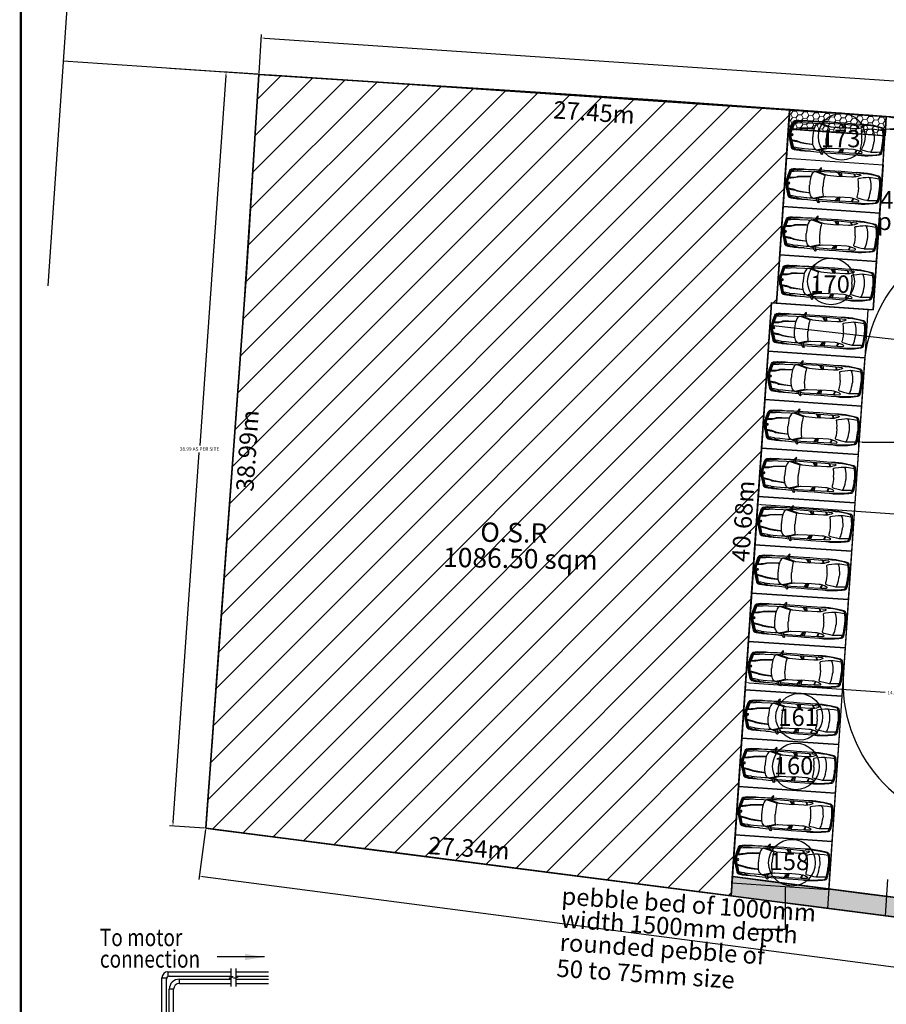
# Model space of a CAD drawing. Units: metres. Extents: x 21 to 365, y 17 to 509.
# Drawn here: x 21 to 66, y 417 to 468 of the extents above; entities that cross this region are included whole.
import ezdxf
from ezdxf.enums import TextEntityAlignment as Align

# ---------------------------------------------------------------- set-up
doc = ezdxf.new("R2010")
doc.units = ezdxf.units.M
doc.header["$LTSCALE"] = 400
doc.header["$MEASUREMENT"] = 0
doc.header["$PDMODE"] = 1
doc.header["$PDSIZE"] = -5
doc.linetypes.add('HIDDEN', pattern=[0.375, 0.25, -0.125])
for name, color, linetype in [('bo', 6, 'Continuous'), ('Car', 1, 'Continuous'), ('FLOOR-STILT', 7, 'Continuous'), ('re', 8, 'Continuous'), ('Road', 5, 'Continuous'), ('TEXT', 7, 'Continuous'), ('WALL', 7, 'Continuous')]:
    doc.layers.add(name, color=color, linetype=linetype)
for name, color, linetype, lineweight in [('dim', 1, 'Continuous', 15), ('DIMENSION', 3, 'Continuous', 20), ('DRIVEWAY', 70, 'Continuous', 25), ('HAT', 9, 'Continuous', 15), ('hatch', 9, 'Continuous', 5), ('PERCULATION', 57, 'Continuous', 15), ('TXT', 6, 'Continuous', 25)]:
    doc.layers.add(name, color=color, linetype=linetype, lineweight=lineweight)
doc.styles.add('ARIAL', font='ARIALN.TTF')
doc.styles.add('romans', font='romans.shx', dxfattribs={"width": 0.85})
doc.styles.add('style1', font='txt')
doc.dimstyles.new('ARROW', dxfattribs={"dimscale": 0, "dimtxt": 200, "dimasz": 200, "dimexe": 25, "dimexo": 250, "dimgap": 100, "dimtad": 1, "dimdec": 0, "dimzin": 3, "dimdsep": 46, "dimtxsty": 'romans', "dimblk": 'OBLIQUE', "dimcen": 0, "dimclrd": 1, "dimclre": 1, "dimclrt": 4, "dimadec": 0, "dimazin": 0, "dimtfac": 1, "dimtdec": 0, "dimtix": 1, "dimtmove": 2, "dimatfit": 3, "dimfxl": 0, "dimtolj": 1, "dimtzin": 3, "dimarcsym": 0})
doc.dimstyles.get("Standard").update_dxf_attribs({"dimtxt": 0.18, "dimasz": 0.18, "dimexe": 0.18, "dimexo": 0.0625, "dimgap": 0.09, "dimtad": 0, "dimtih": 1, "dimtoh": 1, "dimzin": 0, "dimdsep": 46, "dimtxsty": 'Standard', "dimcen": 0.09, "dimadec": 0, "dimazin": 0, "dimtfac": 1, "dimtofl": 0, "dimtmove": 0, "dimatfit": 3, "dimfxl": 0, "dimtolj": 1, "dimtzin": 0, "dimarcsym": 0})

# ---------------------------------------------------------------- blocks, each defined once
blk = doc.blocks.new('_Oblique')
at = {"layer": 'HAT', "color": 0, "linetype": 'Continuous', "lineweight": -2}
blk.add_line((-0.5, -0.5), (0.5, 0.5), dxfattribs=at)
blk = doc.blocks.new('02PCAR20')
at = {"layer": 'Car', "linetype": 'ByBlock'}
for p, q in [((-182.3, 20.5), (-182.8, 15.9)), ((-181.5, 23.8), (-182.3, 20.5)), ((-180.4, 25.8), (-181.5, 23.8)), ((-179.4, 26.9), (-180.4, 25.8)), ((-178.8, 23.4), (-179.8, 19.7)), ((-177.6, 27.7), (-179.4, 26.9)), ((-172, 22.5), (-179.1, 21.8)), ((-177.8, 25.6), (-178.8, 23.4)), ((-176.8, 26.6), (-177.8, 25.6)), ((-172.3, 28.8), (-177.6, 27.7)), ((-175.7, 27), (-176.8, 26.6)), ((-170, 28.2), (-175.7, 27)), ((-163.1, 30.2), (-172.3, 28.8)), ((-163.5, 23.1), (-172, 22.5)), ((-163, 29.2), (-170, 28.2)), ((-159.6, 23.2), (-163.5, 23.1)), ((-154.7, 31.1), (-163.1, 30.2)), ((-155.6, 29.9), (-163, 29.2)), ((-161, 20.5), (-161.8, 18.5)), ((-160, 22.1), (-161, 20.5)), ((-159.1, 23.1), (-160, 22.1)), ((-158.1, 23.2), (-159.6, 23.2)), ((-153.4, 22.6), (-158.1, 23.2)), ((-154.7, 31), (-156, 30)), ((-147, 30.1), (-155.6, 29.9)), ((-147.9, 31.5), (-154.7, 31.1)), ((-147.7, 21.7), (-153.4, 22.6)), ((-141.2, 31.8), (-147.9, 31.5)), ((-141.5, 20.3), (-147.7, 21.7)), ((-139.4, 30.7), (-147, 30.1)), ((-142.1, 26.3), (-142.2, 25.7)), ((-142.2, 25.7), (-139.9, 24.5)), ((-141.4, 27), (-142.1, 26.3)), ((-138.9, 19.7), (-141.5, 20.3)), ((-140.4, 27.5), (-141.4, 27)), ((-134.6, 31.5), (-141.2, 31.8)), ((-128.9, 28), (-140.4, 27.5)), ((-139.9, 24.5), (-136.4, 23.1)), ((-133.5, 30.9), (-139.4, 30.7)), ((-136.4, 23.1), (-132.4, 21.9)), ((-132.8, 31.1), (-134.6, 31.5)), ((-123.6, 31.2), (-132.8, 31.1)), ((-132.4, 21.9), (-128.1, 21.2)), ((-129.1, 28), (-131.9, 21.8)), ((-127.9, 28), (-130.8, 21.8)), ((-102.7, 28.5), (-128.9, 28)), ((-128.1, 21.2), (-124.5, 21)), ((-124.5, 21), (-102.3, 21)), ((-102.7, 31.3), (-123.6, 31.2)), ((-102.6, 28.4), (-104.2, 21)), ((-89.5, 31.3), (-102.7, 31.3)), ((-93.1, 28.5), (-102.7, 28.5)), ((-94.4, 21), (-102.3, 21)), ((-98.8, 28.6), (-102.2, 21)), ((-95.5, 28.6), (-100.3, 21.1)), ((-75.4, 21.4), (-94.4, 21)), ((-68.9, 28.5), (-93.1, 28.5)), ((-69, 31.3), (-89.5, 31.3)), ((-73.6, 21.7), (-75.4, 21.4)), ((-71.1, 22.4), (-73.6, 21.7)), ((-67.2, 23.5), (-71.1, 22.4)), ((-70.1, 20.4), (-70.2, 19.5)), ((-69.3, 21.2), (-70.1, 20.4)), ((-66.7, 22.1), (-69.3, 21.2)), ((-61.8, 31.1), (-69, 31.3)), ((-60.5, 28.3), (-68.9, 28.5)), ((-61.7, 25.3), (-67.2, 23.5)), ((-62, 23.5), (-66.7, 22.1)), ((-62.7, 34.7), (-62.1, 35.2)), ((-62.4, 33.1), (-62.7, 34.7)), ((-60.8, 29.4), (-62.4, 33.1)), ((-62.1, 35.2), (-60.6, 34.6)), ((-50.1, 26.7), (-62, 23.5)), ((-61.7, 25.3), (-60.2, 28.2)), ((-57.7, 26.5), (-61.7, 25.3)), ((-60.3, 28.8), (-60.8, 29.4)), ((-60.6, 34.6), (-59, 32.4)), ((-60.2, 28.2), (-60.3, 28.8)), ((-59, 32.4), (-58.1, 30.5)), ((-50.6, 30.9), (-58.3, 31.1)), ((-58.1, 30.5), (-57.6, 28.4)), ((-53.3, 27.6), (-57.7, 26.5)), ((-55.4, 27.9), (-57.6, 28.3)), ((-52.9, 27.6), (-55.4, 27.9)), ((-51.5, 27.3), (-52.9, 27.6)), ((-50.2, 26.9), (-51.5, 27.3)), ((-45.3, 30.7), (-50.6, 30.9)), ((-49.8, 26.7), (-50.2, 26.9)), ((-49.8, 26.7), (-48.8, 26.5)), ((-48.8, 26.5), (-47.9, 26)), ((-42.5, 26.5), (-48.2, 26.4)), ((-47.9, 26), (-46.7, 24.9)), ((-46.7, 24.9), (-45.4, 23.3)), ((-45.4, 23.3), (-44.3, 21.4)), ((-39.1, 30.4), (-45.3, 30.7)), ((-44.3, 21.4), (-43.3, 18.8)), ((-26.2, 26.1), (-42.5, 26.5)), ((-37.4, 30.2), (-39.1, 30.4)), ((-26.9, 30.6), (-37.4, 30.2)), ((-27.7, 30), (-35.8, 30.2)), ((-22.4, 29.2), (-27.7, 30)), ((-18.5, 30.4), (-26.9, 30.6)), ((-15.6, 25.7), (-26.2, 26.1)), ((-18.8, 28.7), (-22.4, 29.2)), ((-17.8, 28.6), (-18.8, 28.7)), ((-15.6, 30), (-18.5, 30.4)), ((-13.4, 28.5), (-17.8, 28.6)), ((-10.2, 29.9), (-15.6, 30)), ((-14.1, 25.3), (-15.6, 25.7)), ((-8.2, 24.7), (-14.1, 25.3)), ((-11.1, 28.1), (-13.4, 28.5)), ((-12.1, 28.7), (-13.2, 28.5)), ((-10.9, 29), (-12.1, 28.7)), ((-7.5, 27.4), (-11.1, 28.1)), ((-11, 29.9), (-10.8, 29.3)), ((-10.8, 29.3), (-10.9, 29)), ((-10.8, 29.5), (-7.1, 28.6)), ((-10.8, 29.1), (-8.6, 28.5)), ((-5.7, 29.4), (-10.2, 29.9)), ((-9.8, 28.8), (-9.7, 29.2)), ((-4.4, 27.2), (-8.6, 28.5)), ((-8.5, 28.6), (-8.4, 28.9)), ((-3.2, 24), (-8.2, 24.7)), ((-7.5, 28.2), (-7.4, 28.6)), ((-5.7, 26.5), (-7.5, 27.4)), ((-4.8, 28.1), (-7.1, 28.6)), ((-6.9, 27.1), (-6.8, 27.9)), ((-2.8, 28.6), (-5.7, 29.4)), ((-4.1, 25.6), (-5.7, 26.5)), ((-2.8, 27.4), (-4.8, 28.1)), ((-2.9, 26.4), (-4.4, 27.2)), ((-3.2, 24.7), (-4.1, 25.6)), ((-2.8, 23.9), (-3.2, 24.7)), ((-1.6, 23.9), (-3.2, 24)), ((-2.1, 25.2), (-2.9, 26.4)), ((-1.6, 28.1), (-2.8, 28.6)), ((-1.8, 26.7), (-2.8, 27.4)), ((0.4, 12.2), (-2.8, 23.9)), ((-1.6, 23.9), (-2.1, 25.2)), ((-1, 25.8), (-1.8, 26.7)), ((-0.2, 27), (-1.6, 28.1)), ((0.5, 16.8), (-1.6, 23.9)), ((-0.5, 24.7), (-1, 25.8)), ((2.9, 14.2), (-0.5, 24.7)), ((0.8, 25.1), (-0.2, 27)), ((4.3, 13), (0.8, 25.1)), ((-182.8, 15.9), (-183.6, 5.8)), ((-183.6, 5.8), (-183.6, 1.5)), ((-183.6, 1.5), (-183.6, -1.5)), ((-181.3, 7.9), (-181.4, 2.4)), ((-181.4, 2.4), (-181.4, 1.5)), ((-181.4, 1.5), (-181.4, -1.5)), ((-180.8, 14), (-181.3, 7.9)), ((-179.8, 19.7), (-180.8, 14)), ((-164.3, 2.2), (-164.4, 1.5)), ((-164.4, 1.5), (-164.4, -1.5)), ((-164, 5.8), (-164.3, 2.2)), ((-163.5, 10.7), (-164, 5.8)), ((-162.7, 15.3), (-163.5, 10.7)), ((-161.8, 18.5), (-162.7, 15.3)), ((-139.4, 2.7), (-139.3, 7.1)), ((-139.4, 1.5), (-139.4, 2.7)), ((-139.4, 1.5), (-139.4, -1.5)), ((-139.3, 7.1), (-138.8, 12.4)), ((-138.1, 19.2), (-138.9, 19.7)), ((-138.8, 12.4), (-138, 16.5)), ((-137.7, 18.4), (-138.1, 19.2)), ((-138, 16.5), (-137.7, 17.5)), ((-137.7, 17.5), (-137.7, 18.4)), ((-70.2, 19.5), (-69.6, 17)), ((-69.6, 17), (-69, 12.8)), ((-69, 12.8), (-68.6, 8.1)), ((-68.6, 8.1), (-68.3, 3.3)), ((-68.3, 3.3), (-68.3, 1.5)), ((-68.3, 1.5), (-68.3, -1.5)), ((-43.3, 18.8), (-42.4, 15.8)), ((-39.4, 16.4), (-42.4, 16.6)), ((-39.8, 15.9), (-42.4, 16)), ((-42.4, 15.8), (-41.7, 11.5)), ((-41.7, 11.5), (-41.3, 6.1)), ((-41.3, 6.1), (-41.1, 1.5)), ((-41.1, 1.5), (-41.1, -1.5)), ((-27.3, 15), (-39.8, 15.9)), ((-27.7, 16), (-39.4, 16.4)), ((-16.6, 14.8), (-27.7, 16)), ((-16.9, 13.6), (-27.3, 15)), ((-8.4, 11.4), (-16.9, 13.6)), ((-13.4, 13.6), (-16.6, 14.8)), ((-5.7, 12.5), (-13.4, 13.6)), ((1.7, 9.6), (-8.4, 11.4)), ((0.3, 11.6), (-5.7, 12.5)), ((0.8, 11.4), (0.4, 12.2)), ((1.7, 12.5), (0.5, 16.8)), ((1.7, 10), (0.8, 11.4)), ((0.9, 11.3), (1.8, 11.4)), ((1.8, 11.4), (1.7, 12.5)), ((2.1, 9.6), (1.7, 10)), ((2.3, 8.2), (2.1, 9.6)), ((2.2, 9.4), (3.7, 9.4)), ((2.8, 4.3), (2.3, 8.2)), ((3.1, 1.5), (2.8, 4.3)), ((3.7, 10.6), (2.9, 14.2)), ((3, 7.7), (3.1, 8.5)), ((3.4, 4), (3, 7.7)), ((3.1, 8.5), (3.4, 8.9)), ((3.1, 1.5), (3.1, -1.5)), ((3.4, 8.9), (3.9, 8.8)), ((3.7, 1.7), (3.4, 4)), ((3.8, 8.9), (3.7, 10.6)), ((3.9, 1.2), (3.7, 1.7)), ((3.9, 8.8), (4.1, 8.6)), ((4.1, 0.9), (3.9, 1.2)), ((4.1, 8.6), (4.3, 7.1)), ((4.7, 0.9), (4.1, 0.9)), ((4.5, 11.5), (4.3, 13)), ((4.3, 7.1), (4.7, 4.4)), ((4.9, 10.3), (4.5, 11.5)), ((4.7, 4.4), (4.8, 2.7)), ((4.8, 1.2), (4.7, 0.9)), ((4.8, 2.7), (4.8, 1.2)), ((5.4, 9.4), (4.9, 10.3)), ((5.8, 7.7), (5.4, 9.4)), ((6.3, 3.3), (5.8, 7.7)), ((6.5, 1.5), (6.3, 3.3)), ((6.5, 1.5), (6.5, -1.5)), ((-183.6, -5.5), (-183.6, -1.5)), ((-182.8, -15.8), (-183.6, -5.5)), ((-182.3, -20.4), (-182.8, -15.8)), ((-181.4, -3.9), (-181.4, -1.5)), ((-181.3, -7.6), (-181.4, -3.9)), ((-180.8, -13.9), (-181.3, -7.6)), ((-179.8, -19.7), (-180.8, -13.9)), ((-178.8, -23.3), (-179.8, -19.7)), ((-164.3, -3.6), (-164.4, -1.5)), ((-164, -5.5), (-164.3, -3.6)), ((-163.5, -10.6), (-164, -5.5)), ((-162.7, -15.3), (-163.5, -10.6)), ((-161.8, -18.4), (-162.7, -15.3)), ((-161, -20.5), (-161.8, -18.4)), ((-138.9, -19.7), (-141.5, -20.3)), ((-139.4, -1.5), (-139.4, -4.2)), ((-139.4, -4.2), (-139.3, -6.8)), ((-139.3, -6.8), (-138.8, -12.4)), ((-138.1, -19.2), (-138.9, -19.7)), ((-138.8, -12.4), (-138, -16.5)), ((-137.7, -18.4), (-138.1, -19.2)), ((-138, -16.5), (-137.7, -17.5)), ((-137.7, -17.5), (-137.7, -18.4)), ((-70.2, -19.4), (-69.6, -17)), ((-70.1, -20.4), (-70.2, -19.4)), ((-69.6, -17), (-69, -12.7)), ((-69, -12.7), (-68.6, -8)), ((-68.6, -8), (-68.3, -3.3)), ((-68.3, -3.3), (-68.3, -1.5)), ((-44.3, -21.3), (-43.3, -18.8)), ((-43.3, -18.8), (-42.4, -15.8)), ((-42.4, -15.8), (-41.7, -11.4)), ((-39.8, -15.9), (-42.4, -15.9)), ((-39.4, -16.4), (-42.4, -16.5)), ((-41.7, -11.4), (-41.3, -5.8)), ((-41.3, -5.8), (-41.1, -1.5)), ((-27.3, -14.9), (-39.8, -15.9)), ((-27.7, -15.9), (-39.4, -16.4)), ((-16.6, -14.8), (-27.7, -15.9)), ((-16.9, -13.6), (-27.3, -14.9)), ((-8.4, -11.3), (-16.9, -13.6)), ((-13.4, -13.6), (-16.6, -14.8)), ((-5.7, -12.5), (-13.4, -13.6)), ((1.7, -9.6), (-8.4, -11.3)), ((0.3, -11.6), (-5.7, -12.5)), ((0.4, -12.2), (-2.8, -23.9)), ((0.5, -16.8), (-1.6, -23.8)), ((2.9, -14.2), (-0.5, -24.7)), ((0.8, -11.3), (0.4, -12.2)), ((1.7, -12.4), (0.5, -16.8)), ((1.7, -9.9), (0.8, -11.3)), ((4.3, -12.9), (0.8, -25.1)), ((0.9, -11.3), (1.8, -11.3)), ((2.1, -9.5), (1.7, -9.9)), ((1.8, -11.3), (1.7, -12.4)), ((2.3, -7.9), (2.1, -9.5)), ((2.2, -9.4), (3.7, -9.4)), ((2.8, -4.3), (2.3, -7.9)), ((3.1, -1.5), (2.8, -4.3)), ((3.7, -10.5), (2.9, -14.2)), ((3.4, -4), (3, -7.4)), ((3, -7.4), (3.1, -8.5)), ((3.1, -8.5), (3.4, -8.8)), ((3.7, -1.7), (3.4, -4)), ((3.4, -8.8), (3.9, -8.8)), ((3.9, -1.1), (3.7, -1.7)), ((3.8, -8.9), (3.7, -10.5)), ((4.1, -0.9), (3.9, -1.1)), ((3.9, -8.8), (4.1, -8.5)), ((4.7, -0.9), (4.1, -0.9)), ((4.1, -8.5), (4.3, -6.8)), ((4.3, -6.8), (4.7, -4.4)), ((4.5, -11.4), (4.3, -12.9)), ((4.9, -10.3), (4.5, -11.4)), ((4.8, -1.1), (4.7, -0.9)), ((4.7, -4.4), (4.8, -2.7)), ((4.8, -2.7), (4.8, -1.1)), ((5.4, -9.4), (4.9, -10.3)), ((5.8, -7.4), (5.4, -9.4)), ((6.3, -4.8), (5.8, -7.4)), ((6.5, -1.5), (6.3, -4.8)), ((-181.5, -23.8), (-182.3, -20.4)), ((-180.4, -25.8), (-181.5, -23.8)), ((-179.4, -26.9), (-180.4, -25.8)), ((-177.6, -27.7), (-179.4, -26.9)), ((-172, -22.4), (-179.1, -21.7)), ((-177.8, -25.5), (-178.8, -23.3)), ((-176.8, -26.5), (-177.8, -25.5)), ((-172.3, -28.8), (-177.6, -27.7)), ((-175.7, -27), (-176.8, -26.5)), ((-170, -28.2), (-175.7, -27)), ((-163.1, -30.2), (-172.3, -28.8)), ((-163.5, -23), (-172, -22.4)), ((-163, -29.2), (-170, -28.2)), ((-159.6, -23.2), (-163.5, -23)), ((-154.7, -31), (-163.1, -30.2)), ((-155.6, -29.9), (-163, -29.2)), ((-160, -22.1), (-161, -20.5)), ((-159.1, -23), (-160, -22.1)), ((-158.1, -23.2), (-159.6, -23.2)), ((-153.4, -22.6), (-158.1, -23.2)), ((-154.7, -31), (-156, -30)), ((-147, -30.1), (-155.6, -29.9)), ((-147.9, -31.5), (-154.7, -31)), ((-147.7, -21.6), (-153.4, -22.6)), ((-141.2, -31.8), (-147.9, -31.5)), ((-141.5, -20.3), (-147.7, -21.6)), ((-139.4, -30.6), (-147, -30.1)), ((-142.2, -25.7), (-139.9, -24.4)), ((-142.1, -26.2), (-142.2, -25.7)), ((-141.4, -26.9), (-142.1, -26.2)), ((-140.4, -27.4), (-141.4, -26.9)), ((-134.6, -31.4), (-141.2, -31.8)), ((-128.9, -27.9), (-140.4, -27.4)), ((-139.9, -24.4), (-136.4, -23.1)), ((-133.5, -30.9), (-139.4, -30.6)), ((-136.4, -23.1), (-132.4, -21.9)), ((-132.8, -31), (-134.6, -31.4)), ((-123.6, -31.2), (-132.8, -31)), ((-132.4, -21.9), (-128.1, -21.1)), ((-129.1, -28), (-131.9, -21.8)), ((-127.9, -28), (-130.8, -21.8)), ((-102.7, -28.5), (-128.9, -27.9)), ((-128.1, -21.1), (-124.5, -20.9)), ((-124.5, -20.9), (-102.3, -20.9)), ((-102.7, -31.2), (-123.6, -31.2)), ((-102.6, -28.4), (-104.2, -21)), ((-93.1, -28.5), (-102.7, -28.5)), ((-89.5, -31.2), (-102.7, -31.2)), ((-94.4, -21), (-102.3, -20.9)), ((-98.8, -28.5), (-102.2, -21)), ((-95.5, -28.5), (-100.3, -21.1)), ((-75.4, -21.4), (-94.4, -21)), ((-68.9, -28.4), (-93.1, -28.5)), ((-69, -31.2), (-89.5, -31.2)), ((-73.6, -21.6), (-75.4, -21.4)), ((-71.1, -22.3), (-73.6, -21.6)), ((-67.2, -23.5), (-71.1, -22.3)), ((-69.3, -21.1), (-70.1, -20.4)), ((-66.7, -22.1), (-69.3, -21.1)), ((-61.8, -31.1), (-69, -31.2)), ((-60.5, -28.3), (-68.9, -28.4)), ((-61.7, -25.3), (-67.2, -23.5)), ((-62, -23.5), (-66.7, -22.1)), ((-62.4, -33.1), (-62.7, -34.6)), ((-62.7, -34.6), (-62.1, -35.1)), ((-60.8, -29.3), (-62.4, -33.1)), ((-62.1, -35.1), (-60.6, -34.5)), ((-50.1, -26.7), (-62, -23.5)), ((-57.7, -26.4), (-61.7, -25.3)), ((-61.7, -25.3), (-60.2, -28.2)), ((-60.3, -28.7), (-60.8, -29.3)), ((-60.6, -34.5), (-59, -32.3)), ((-60.2, -28.2), (-60.3, -28.7)), ((-59, -32.3), (-58.1, -30.5)), ((-50.6, -30.9), (-58.3, -31.1)), ((-58.1, -30.5), (-57.6, -28.4)), ((-53.3, -27.6), (-57.7, -26.4)), ((-55.4, -27.9), (-57.6, -28.2)), ((-52.9, -27.6), (-55.4, -27.9)), ((-51.5, -27.3), (-52.9, -27.6)), ((-50.2, -26.8), (-51.5, -27.3)), ((-45.3, -30.6), (-50.6, -30.9)), ((-49.8, -26.7), (-50.2, -26.8)), ((-49.8, -26.7), (-48.8, -26.4)), ((-48.8, -26.4), (-47.9, -25.9)), ((-42.5, -26.4), (-48.2, -26.3)), ((-47.9, -25.9), (-46.7, -24.8)), ((-46.7, -24.8), (-45.4, -23.2)), ((-45.4, -23.2), (-44.3, -21.3)), ((-39.1, -30.4), (-45.3, -30.6)), ((-26.2, -26.1), (-42.5, -26.4)), ((-37.4, -30.1), (-39.1, -30.4)), ((-26.9, -30.5), (-37.4, -30.1)), ((-27.7, -29.9), (-35.8, -30.2)), ((-22.4, -29.1), (-27.7, -29.9)), ((-18.5, -30.4), (-26.9, -30.5)), ((-15.6, -25.7), (-26.2, -26.1)), ((-18.8, -28.6), (-22.4, -29.1)), ((-17.8, -28.5), (-18.8, -28.6)), ((-15.6, -30), (-18.5, -30.4)), ((-13.4, -28.5), (-17.8, -28.5)), ((-14.1, -25.3), (-15.6, -25.7)), ((-10.2, -29.9), (-15.6, -30)), ((-8.2, -24.6), (-14.1, -25.3)), ((-11.1, -28.1), (-13.4, -28.5)), ((-12.1, -28.7), (-13.2, -28.5)), ((-10.9, -29), (-12.1, -28.7)), ((-7.5, -27.3), (-11.1, -28.1)), ((-11, -29.9), (-10.8, -29.3)), ((-10.8, -29.3), (-10.9, -29)), ((-10.8, -29), (-8.6, -28.5)), ((-10.8, -29.4), (-7.1, -28.6)), ((-5.7, -29.3), (-10.2, -29.9)), ((-9.8, -28.8), (-9.7, -29.1)), ((-4.4, -27.2), (-8.6, -28.5)), ((-8.5, -28.5), (-8.4, -28.9)), ((-3.2, -24), (-8.2, -24.6)), ((-5.7, -26.5), (-7.5, -27.3)), ((-7.5, -28.2), (-7.4, -28.5)), ((-4.8, -28.1), (-7.1, -28.6)), ((-6.9, -27.1), (-6.8, -27.9)), ((-4.1, -25.6), (-5.7, -26.5)), ((-2.8, -28.6), (-5.7, -29.3)), ((-2.8, -27.4), (-4.8, -28.1)), ((-2.9, -26.3), (-4.4, -27.2)), ((-3.2, -24.6), (-4.1, -25.6)), ((-1.6, -23.8), (-3.2, -24)), ((-2.8, -23.9), (-3.2, -24.6)), ((-2.1, -25.2), (-2.9, -26.3)), ((-1.8, -26.7), (-2.8, -27.4)), ((-1.6, -28.1), (-2.8, -28.6)), ((-1.6, -23.9), (-2.1, -25.2)), ((-1, -25.7), (-1.8, -26.7)), ((-0.2, -26.9), (-1.6, -28.1)), ((-0.5, -24.7), (-1, -25.7)), ((0.8, -25.1), (-0.2, -26.9))]:
    blk.add_line(p, q, dxfattribs=at)
blk.add_circle((0.3, 0), 1.48, dxfattribs=at)
blk = doc.blocks.new('A$C37C71FBD')
at = {"layer": 'hatch', "linetype": 'HIDDEN'}
for p, q in [((0, 5), (0, 0)), ((0, 5), (2.5, 5)), ((2.5, 5), (2.5, 0)), ((0, 0), (2.5, 0))]:
    blk.add_line(p, q, dxfattribs=at)
at = {"layer": 'Car', "ltscale": 24, "xscale": -0.02567563839339136, "yscale": 0.02567563846241683, "zscale": 0.02567563845901827, "rotation": 89.6644425921883}
blk.add_blockref('02PCAR20', (1.263, 0.234), dxfattribs=at)
blk = doc.blocks.new('*D136')
at = {"layer": 'DEFPOINTS', "color": 0, "lineweight": 30, "transparency": 16777216}
for p in [(33.392, 465.26), (28.95, 426.484), (30.645, 426.364)]:
    blk.add_point(p, dxfattribs=at)
at = {"layer": 'DIMENSION', "color": 0, "lineweight": -2, "transparency": 16777216}
for p, q in [((33.33, 465.264), (31.519, 465.392)), ((31.685, 465.2), (30.337, 446.112)), ((28.963, 426.663), (30.311, 445.752)), ((30.582, 426.369), (28.771, 426.497))]:
    blk.add_line(p, q, dxfattribs=at)
at = {"layer": 'DIMENSION', "color": 0, "lineweight": 30, "transparency": 16777216}
for points in [[(31.655, 465.202), (31.715, 465.198), (31.698, 465.379)], [(28.933, 426.666), (28.993, 426.661), (28.95, 426.484)]]:
    blk.add_solid(points, dxfattribs=at)
at = {"layer": 'DIMENSION', "color": 0, "transparency": 16777216, "insert": (30.324, 445.932), "char_height": 0.18, "attachment_point": 5}
blk.add_mtext('\\A1;38.99 AS PER SITE', dxfattribs=at)
blk = doc.blocks.new('*D137')
at = {"layer": 'DEFPOINTS', "color": 0, "lineweight": 30, "transparency": 16777216}
for p in [(30.645, 426.364), (253.077, 397.257), (252.754, 394.79)]:
    blk.add_point(p, dxfattribs=at)
at = {"layer": 'DIMENSION', "color": 0, "lineweight": -2, "transparency": 16777216}
for p, q in [((30.637, 426.302), (30.298, 423.719)), ((30.5, 423.874), (140.162, 409.524)), ((252.576, 394.814), (142.914, 409.164)), ((253.069, 397.195), (252.731, 394.612))]:
    blk.add_line(p, q, dxfattribs=at)
at = {"layer": 'DIMENSION', "color": 0, "lineweight": 30, "transparency": 16777216}
for points in [[(30.504, 423.904), (30.496, 423.844), (30.322, 423.897)], [(252.58, 394.843), (252.572, 394.784), (252.754, 394.79)]]:
    blk.add_solid(points, dxfattribs=at)
at = {"layer": 'DIMENSION', "color": 0, "transparency": 16777216, "insert": (141.538, 409.344), "char_height": 0.18, "attachment_point": 5}
blk.add_mtext('\\A1;224.33 AS PER SITE', dxfattribs=at)
blk = doc.blocks.new('*D139')
at = {"layer": 'DEFPOINTS', "color": 0, "lineweight": 30, "transparency": 16777216}
for p in [(33.392, 465.26), (268.033, 451.209), (267.906, 449.33)]:
    blk.add_point(p, dxfattribs=at)
at = {"layer": 'DIMENSION', "color": 0, "lineweight": -2, "transparency": 16777216}
for p, q in [((33.397, 465.322), (33.532, 467.318)), ((33.7, 467.126), (149.097, 459.288)), ((267.854, 451.221), (152.457, 459.06)), ((267.91, 449.393), (268.046, 451.389))]:
    blk.add_line(p, q, dxfattribs=at)
at = {"layer": 'DIMENSION', "color": 0, "lineweight": 30, "transparency": 16777216}
for points in [[(33.702, 467.156), (33.698, 467.096), (33.52, 467.138)], [(267.856, 451.251), (267.852, 451.191), (268.033, 451.209)]]:
    blk.add_solid(points, dxfattribs=at)
at = {"layer": 'DIMENSION', "color": 0, "transparency": 16777216, "insert": (150.777, 459.174), "char_height": 0.18, "attachment_point": 5}
blk.add_mtext('\\A1;236.56M AS PER SITE', dxfattribs=at)
blk = doc.blocks.new('*D143')
at = {"layer": 'DEFPOINTS', "color": 0, "lineweight": 30, "transparency": 16777216}
for p in [(64.347, 446.292), (64.347, 445.911), (70.347, 445.911)]:
    blk.add_point(p, dxfattribs=at)
at = {"layer": 'TEXT', "color": 0, "lineweight": -2, "transparency": 16777216}
for p, q in [((64.347, 445.973), (64.347, 446.472)), ((64.527, 446.292), (67.017, 446.292)), ((70.167, 446.292), (67.677, 446.292)), ((70.347, 445.973), (70.347, 446.472))]:
    blk.add_line(p, q, dxfattribs=at)
at = {"layer": 'TEXT', "color": 0, "lineweight": 30, "transparency": 16777216}
for points in [[(64.527, 446.322), (64.527, 446.262), (64.347, 446.292)], [(70.167, 446.322), (70.167, 446.262), (70.347, 446.292)]]:
    blk.add_solid(points, dxfattribs=at)
at = {"layer": 'TEXT', "color": 0, "lineweight": -2, "transparency": 16777216, "insert": (67.347, 446.292), "char_height": 0.18, "attachment_point": 5}
blk.add_mtext('\\A1;6.00', dxfattribs=at)
blk = doc.blocks.new('*D168')
at = {"layer": 'DEFPOINTS', "color": 0, "lineweight": 30, "transparency": 16777216}
for p in [(59.752, 452.323), (59.765, 452.432), (75.68, 450.636)]:
    blk.add_point(p, dxfattribs=at)
at = {"layer": 'TEXT', "color": 0, "lineweight": -2, "transparency": 16777216}
for p, q in [((59.758, 452.37), (59.732, 452.144)), ((59.931, 452.303), (67.305, 451.47)), ((75.488, 450.547), (68.115, 451.379)), ((75.673, 450.574), (75.647, 450.348))]:
    blk.add_line(p, q, dxfattribs=at)
at = {"layer": 'TEXT', "color": 0, "lineweight": 30, "transparency": 16777216}
for points in [[(59.935, 452.333), (59.928, 452.273), (59.752, 452.323)], [(75.492, 450.577), (75.485, 450.517), (75.667, 450.527)]]:
    blk.add_solid(points, dxfattribs=at)
at = {"layer": 'TEXT', "color": 0, "lineweight": -2, "transparency": 16777216, "insert": (67.71, 451.425), "char_height": 0.18, "attachment_point": 5}
blk.add_mtext('\\A1;16.02', dxfattribs=at)
blk = doc.blocks.new('*D169')
at = {"layer": 'DEFPOINTS', "color": 0, "lineweight": 30, "transparency": 16777216}
for p in [(58.506, 433.882), (58.462, 433.236), (72.678, 432.272)]:
    blk.add_point(p, dxfattribs=at)
at = {"layer": 'TEXT', "color": 0, "lineweight": -2, "transparency": 16777216}
for p, q in [((58.466, 433.299), (58.518, 434.062)), ((58.685, 433.87), (65.715, 433.393)), ((72.542, 432.93), (66.555, 433.336)), ((72.682, 432.334), (72.734, 433.097))]:
    blk.add_line(p, q, dxfattribs=at)
at = {"layer": 'TEXT', "color": 0, "lineweight": 30, "transparency": 16777216}
for points in [[(58.687, 433.9), (58.683, 433.84), (58.506, 433.882)], [(72.544, 432.96), (72.54, 432.9), (72.721, 432.917)]]:
    blk.add_solid(points, dxfattribs=at)
at = {"layer": 'TEXT', "color": 0, "lineweight": -2, "transparency": 16777216, "insert": (66.135, 433.364), "char_height": 0.18, "attachment_point": 5}
blk.add_mtext('\\A1;14.25', dxfattribs=at)
blk = doc.blocks.new('*D170')
at = {"layer": 'DEFPOINTS', "color": 0, "lineweight": 30, "transparency": 16777216}
for p in [(59.13, 443.079), (59.121, 442.95), (76.694, 441.741)]:
    blk.add_point(p, dxfattribs=at)
at = {"layer": 'TEXT', "color": 0, "lineweight": -2, "transparency": 16777216}
for p, q in [((59.125, 443.012), (59.142, 443.259)), ((59.31, 443.067), (67.527, 442.502)), ((76.524, 441.884), (68.307, 442.449)), ((76.699, 441.804), (76.716, 442.051))]:
    blk.add_line(p, q, dxfattribs=at)
at = {"layer": 'TEXT', "color": 0, "lineweight": 30, "transparency": 16777216}
for points in [[(59.312, 443.097), (59.308, 443.037), (59.13, 443.079)], [(76.526, 441.914), (76.522, 441.854), (76.703, 441.871)]]:
    blk.add_solid(points, dxfattribs=at)
at = {"layer": 'TEXT', "color": 0, "lineweight": -2, "transparency": 16777216, "insert": (67.917, 442.475), "char_height": 0.18, "attachment_point": 5}
blk.add_mtext('\\A1;17.61', dxfattribs=at)
blk = doc.blocks.new('A$C6F765D73')
for p, q in [((8289.1, 47787.6), (8289.1, 47371)), ((8543.5, 47787.6), (8543.5, 47371)), ((4735.9, 47320.3), (4981, 47320.3)), ((4735.9, 26466.7), (4735.9, 47320.3)), ((4960.9, 26466.7), (4960.9, 47245.3)), ((5035.9, 47620.3), (8289.1, 47620.3)), ((5035.9, 47620.3), (5035.9, 47375.2)), ((5110.9, 47395.3), (8289.1, 47395.3)), ((5635.9, 47245.3), (8289.1, 47245.3)), ((5635.9, 47020.3), (5635.9, 47245.3)), ((8196.6, 47291.5), (8417.1, 47371)), ((8289.1, 47291.5), (8196.6, 47291.5)), ((8417.1, 47371), (8289.1, 47371)), ((8289.1, 47291.5), (8289.1, 46871.7)), ((8451, 47291.5), (8671.5, 47371)), ((8543.5, 47291.5), (8451, 47291.5)), ((8543.5, 47620.3), (10235, 47620.3)), ((8543.5, 47395.3), (10235, 47395.3)), ((8671.5, 47371), (8543.5, 47371)), ((8543.5, 47291.5), (8543.5, 46871.7)), ((8543.5, 47245.3), (10235, 47245.3)), ((5635.9, 47020.3), (8289.1, 47020.3)), ((8543.5, 47020.3), (10235, 47020.3)), ((5335.9, 46720.3), (5110.9, 46720.3)), ((5110.9, 26466.7), (5110.9, 46720.3)), ((5335.9, 43133.2), (5335.9, 46720.3))]:
    blk.add_line(p, q)
for centre, radius in [((5035.9, 47320.3), 300), ((5110.9, 47245.3), 150), ((5635.9, 46720.3), 525), ((5635.9, 46720.3), 300)]:
    blk.add_arc(centre, radius, 90, 180)
at = {"layer": 'TEXT', "linetype": 'Continuous', "style": 'romans', "width": 0.8}
for s, p in [('To motor', (1531.9, 48947.3)), ('connection', (1531.9, 47838.3))]:
    blk.add_text(s, height=900, dxfattribs=at).set_placement(p)
at = {"layer": 'TEXT'}
blk.add_leader([(10020.2, 48388.1), (7590.1, 48388.1)], dimstyle='ARROW', override={"dimscale": 1, "dimasz": 1000, "dimtad": 0}, dxfattribs=at)

msp = doc.modelspace()

# ---------------------------------------------------------------- hatches: boundary and pattern name
at = {"layer": 'HAT'}
h = msp.add_hatch(dxfattribs=at)
h.set_pattern_fill('HONEY', color=256, scale=1.5, angle=-3.8846, style=0)
h.set_pattern_definition([(356.11536905, (41509.42522, -1663.02511), (0.29160467496, 0.1429526611), [0.1875, -0.375]), (116.11536905, (41509.42522, -1663.02511), (-0.2696029735, 0.18106072584), [0.1875, -0.375]), (56.11536905, (41509.42522, -1663.02511), (0.02200170145, 0.3240133869), [-0.375, 0.1875])])
h.paths.add_polyline_path([(65.768, 463.085), (64.85, 463.151), (64.243, 463.194), (63.78, 463.227), (63.459, 463.25), (63.061, 463.278), (62.009, 463.353), (61.412, 463.396), (60.816, 463.438), (60.799, 463.439), (60.781, 463.441), (60.713, 462.443), (60.754, 462.44), (60.835, 462.434), (61.321, 462.4), (62.219, 462.336), (63.413, 462.251), (64.336, 462.185), (65.313, 462.115), (65.701, 462.088), (65.76, 462.957)])
h = msp.add_hatch(dxfattribs=at)
h.set_pattern_fill('HONEY', color=256, scale=1.5, angle=-3.8846, style=0)
h.set_pattern_definition([(356.11536905, (41548.35434, -1686.1636), (0.29160467496, 0.1429526611), [0.1875, -0.375]), (116.11536905, (41548.35434, -1686.1636), (-0.2696029735, 0.18106072584), [0.1875, -0.375]), (56.11536905, (41548.35434, -1686.1636), (0.02200170145, 0.3240133869), [-0.375, 0.1875])])
h.paths.add_polyline_path([(57.827, 423.872), (59.277, 423.686), (60.792, 423.491), (63.152, 423.187), (66.237, 422.789), (68.949, 422.44), (71.484, 422.114), (76.477, 421.471), (81.174, 420.827), (88.417, 419.826), (91.104, 419.455), (95.736, 418.815), (96.434, 418.718), (97.269, 418.603), (97.715, 418.542), (98.827, 418.421), (99.643, 418.332), (100.275, 418.263), (100.791, 418.207), (101.375, 418.143), (101.798, 418.097), (105.447, 417.641), (109.17, 417.152), (111.407, 416.859), (113.224, 416.62), (115.141, 416.368), (118.171, 415.971), (122.911, 415.348), (125.697, 414.983), (132.138, 414.137), (136.689, 413.531), (139.076, 413.21), (141.703, 412.858), (144.402, 412.496), (146.711, 412.186), (149.863, 411.763), (152.171, 411.454), (155.704, 410.98), (160.389, 410.351), (164.494, 409.801), (167.808, 409.356), (169.784, 409.091), (169.72, 408.148), (169.716, 408.091), (167.237, 408.424), (164.111, 408.843), (161.252, 409.227), (155.399, 410.012), (149.11, 410.855), (140.202, 412.05), (126.86, 413.821), (114.75, 415.411), (107.449, 416.37), (102.993, 416.955), (101.722, 417.099), (95.77, 417.8), (87.895, 418.889), (85.234, 419.257), (76.316, 420.484), (75.315, 420.612), (70.224, 421.268), (66.623, 421.732), (64.287, 422.032), (58.453, 422.784), (57.759, 422.873)])
at = {"layer": 'TEXT', "lineweight": -2}
h = msp.add_hatch(dxfattribs=at)
h.set_pattern_fill('ANSI31', color=256, scale=10, style=0)
h.set_pattern_definition([(45, (41263.4208, 1046.0618), (-0.883883476, 0.883883476), [])])
h.paths.add_polyline_path([(30.645, 426.364), (30.701, 427.134), (30.868, 429.41), (31.361, 436.115), (32.488, 451.46), (32.59, 452.841), (33.233, 462.718), (33.392, 465.26), (44.709, 464.528), (54.842, 463.864), (60.781, 463.441), (60.103, 453.447), (59.835, 453.465), (58.819, 438.499), (57.827, 423.872), (57.759, 422.873), (38.958, 425.294)])
h.paths.add_polyline_path([(42.596, 437.607), (48.81, 437.494), (48.873, 440.994), (42.659, 441.106)], flags=24)
h.paths.add_polyline_path([(44.553, 440.903), (48.671, 440.829), (48.698, 442.329), (44.58, 442.403)], flags=24)
h.paths.add_polyline_path([(33.334, 443.473), (33.599, 447.363), (32.223, 447.456), (31.959, 443.567)], flags=24)
h.paths.add_polyline_path([(48.314, 462.76), (52.204, 462.496), (52.297, 463.871), (48.408, 464.135)], flags=24)
h.paths.add_polyline_path([(58.913, 439.836), (59.177, 443.726), (57.802, 443.819), (57.538, 439.929)], flags=25)
h.paths.add_polyline_path([(41.855, 424.808), (45.744, 424.544), (45.838, 425.92), (41.948, 426.184)], flags=25)

# ---------------------------------------------------------------- linework, layer by layer
at = {"const_width": 0.112}
msp.add_lwpolyline([(329.034, 326.465), (21.101, 326.465), (21.101, 509.218), (329.034, 509.218)], close=True, dxfattribs=at)
at = {"layer": 'DRIVEWAY', "ltscale": 0.0005}
for p, q in [((65.091, 453.108), (65.768, 463.085)), ((64.823, 453.127), (65.091, 453.108)), ((64.631, 450.299), (62.727, 422.233)), ((77.08, 421.393), (57.827, 423.872)), ((65.834, 423.715), (65.708, 421.849))]:
    msp.add_line(p, q, dxfattribs=at)
at = {"layer": 'DRIVEWAY', "color": 1}
msp.add_lwpolyline([(65.768, 463.085), (65.723, 462.424), (67.992, 462.617), (70.256, 462.766), (70.213, 462.12), (67.992, 462.617), (65.768, 463.085)], dxfattribs=at)
at = {"layer": 'FLOOR-STILT', "color": 6, "lineweight": 30}
for p, q in [((33.392, 465.26), (32.751, 455.029)), ((32.751, 455.029), (30.645, 426.364))]:
    msp.add_line(p, q, dxfattribs=at)
at = {"layer": 'FLOOR-STILT', "color": 4, "lineweight": 30}
for p, q in [((53.476, 463.961), (50.805, 464.134)), ((65.768, 463.085), (53.476, 463.961))]:
    msp.add_line(p, q, dxfattribs=at)
at = {"layer": 'FLOOR-STILT', "color": 161, "lineweight": 30}
msp.add_line((70.213, 462.12), (65.723, 462.424), dxfattribs=at)
at = {"layer": 'FLOOR-STILT', "color": 3, "lineweight": 30}
msp.add_line((57.759, 422.873), (76.948, 420.402), dxfattribs=at)
at = {"layer": 'FLOOR-STILT', "color": 7, "lineweight": 30}
msp.add_lwpolyline([(270.543, 443.838), (270.759, 446.997), (268.763, 449.277), (224.594, 452.016), (169.318, 455.707), (155.818, 456.669), (65.768, 463.085), (53.476, 463.961), (33.392, 465.26), (32.751, 455.029), (30.645, 426.364), (76.948, 420.402), (97.56, 417.553), (102.708, 416.992), (133.382, 412.965), (211.235, 402.522), (253.077, 397.257), (254.773, 408.949), (268.084, 407.407), (268.325, 411.176), (268.524, 414.293), (268.576, 415.117)], close=True, dxfattribs=at)
at = {"layer": 'FLOOR-STILT', "color": 36, "lineweight": 30}
msp.add_lwpolyline([(33.392, 465.26), (53.476, 463.961), (60.781, 463.44), (60.103, 453.447), (59.835, 453.465), (57.759, 422.873), (30.645, 426.364), (32.751, 455.029)], close=True, dxfattribs=at)
at = {"layer": 'FLOOR-STILT', "color": 96, "lineweight": 30}
msp.add_lwpolyline([(268.763, 449.277), (224.594, 452.016), (169.318, 455.707), (155.818, 456.669), (65.768, 463.085), (53.476, 463.961), (33.392, 465.26)], dxfattribs=at)
at = {"layer": 'FLOOR-STILT', "color": 146, "lineweight": 30}
for points in [[(60.61, 460.93), (65.599, 460.591), (65.768, 463.085), (60.781, 463.44)], [(60.61, 460.93), (65.599, 460.591), (65.43, 458.097), (60.441, 458.435)], [(60.441, 458.435), (65.43, 458.097), (65.26, 455.603), (60.272, 455.941)], [(60.272, 455.941), (65.26, 455.603), (65.091, 453.108), (60.103, 453.447)], [(59.835, 453.465), (64.823, 453.127), (64.654, 450.632), (59.665, 450.971)], [(59.665, 450.971), (64.654, 450.632), (64.485, 448.138), (59.496, 448.477)], [(59.496, 448.477), (64.485, 448.138), (64.315, 445.644), (59.327, 445.982)], [(59.327, 445.982), (64.315, 445.644), (64.146, 443.149), (59.158, 443.488)], [(59.158, 443.488), (64.146, 443.149), (63.977, 440.655), (58.988, 440.994)], [(58.988, 440.994), (63.977, 440.655), (63.808, 438.161), (58.819, 438.499)], [(58.819, 438.499), (63.808, 438.161), (63.638, 435.667), (58.65, 436.005)], [(58.65, 436.005), (63.638, 435.667), (63.469, 433.172), (58.481, 433.511)], [(58.481, 433.511), (63.469, 433.172), (63.3, 430.678), (58.311, 431.017)], [(58.311, 431.017), (63.3, 430.678), (63.131, 428.184), (58.142, 428.522)], [(58.142, 428.522), (63.131, 428.184), (62.961, 425.69), (57.973, 426.028)], [(57.973, 426.028), (62.961, 425.69), (62.792, 423.195), (57.804, 423.534)]]:
    msp.add_lwpolyline(points, close=True, dxfattribs=at)
at = {"layer": 'FLOOR-STILT', "color": 42, "lineweight": 30}
msp.add_lwpolyline([(60.713, 462.443), (60.78, 463.424), (65.768, 463.085), (65.701, 462.088)], close=True, dxfattribs=at)
at = {"layer": 'FLOOR-STILT', "color": 34, "lineweight": 30}
msp.add_lwpolyline([(72.622, 457.274, 0.414227), (64.631, 450.299), (63.552, 434.394, 0.414202), (70.527, 426.404), (150.387, 420.981), (150.591, 423.978), (70.73, 429.397, -0.414214), (66.545, 434.191), (67.625, 450.096, -0.414227), (72.419, 454.281), (152.28, 448.858), (152.484, 451.851)], format="xyb", close=True, dxfattribs=at)
at = {"layer": 'FLOOR-STILT', "color": 42, "lineweight": 30}
msp.add_lwpolyline([(68.424, 421.5), (61.37, 422.408), (58.453, 422.784), (57.759, 422.873), (57.827, 423.872), (60.034, 423.588), (63.152, 423.187), (64.695, 422.988), (66.237, 422.789)], dxfattribs=at)
at = {"layer": 'PERCULATION'}
msp.add_lwpolyline([(66.623, 421.732), (64.287, 422.032), (58.453, 422.784), (57.759, 422.873), (57.827, 423.872), (59.277, 423.686), (60.792, 423.491), (63.152, 423.187), (66.237, 422.789)], dxfattribs=at)
at = {"layer": 're'}
msp.add_line((33.392, 465.26), (28.796, 465.557), dxfattribs=at)
at = {"layer": 'Road'}
msp.add_line((74.765, 462.445), (23.293, 465.946), dxfattribs=at)
for points in [[(25.509, 498.581), (24.142, 478.462), (21.334, 477.65), (26.68, 475.283), (23.871, 474.471), (22.505, 454.352)], [(270.235, 439.342), (268.576, 415.117), (268.524, 414.293), (268.325, 411.176), (268.084, 407.407), (254.773, 408.949), (253.077, 397.257), (211.235, 402.522), (133.382, 412.965), (102.708, 416.992), (97.56, 417.553), (76.948, 420.402), (30.645, 426.364), (32.751, 455.029), (33.392, 465.26), (53.476, 463.961), (65.768, 463.085)]]:
    msp.add_lwpolyline(points, dxfattribs=at)
at = {"layer": 'TEXT', "lineweight": -2}
msp.add_lwpolyline([(30.645, 426.364), (30.701, 427.134), (30.868, 429.41), (31.361, 436.115), (32.488, 451.46), (32.59, 452.841), (33.233, 462.718), (33.392, 465.26), (44.709, 464.528), (54.842, 463.864), (60.781, 463.441), (60.103, 453.447), (59.835, 453.465), (58.819, 438.499), (57.827, 423.872), (57.759, 422.873), (38.958, 425.294)], close=True, dxfattribs=at)
at = {"layer": 'TXT'}
for centre in [(63.466, 462.046), (62.914, 454.576), (61.273, 432.112), (61.102, 429.556), (60.899, 424.587)]:
    msp.add_circle(centre, 1.205, dxfattribs=at)
at = {"layer": 'WALL', "lineweight": -2}
for p, q in [((33.392, 465.26), (33.183, 461.925)), ((34.043, 465.218), (33.392, 465.26)), ((40.864, 464.777), (34.043, 465.218)), ((46.342, 464.422), (40.864, 464.777)), ((50.03, 464.184), (46.342, 464.422)), ((51.011, 464.121), (50.03, 464.184)), ((59.664, 463.52), (51.011, 464.121)), ((60.781, 463.44), (59.664, 463.52)), ((60.103, 453.447), (60.776, 463.376)), ((60.776, 463.376), (60.781, 463.44)), ((33.183, 461.925), (32.924, 457.793)), ((32.924, 457.793), (32.85, 456.622)), ((32.85, 456.622), (32.808, 455.949)), ((32.808, 455.949), (32.549, 452.287)), ((58.861, 439.11), (59.836, 453.482)), ((32.549, 452.287), (32.405, 450.328)), ((32.405, 450.328), (32.146, 446.795)), ((32.146, 446.795), (31.771, 441.69)), ((31.771, 441.69), (31.392, 436.541)), ((57.957, 425.792), (58.861, 439.11)), ((31.392, 436.541), (30.972, 430.824)), ((30.972, 430.824), (30.721, 427.399)), ((30.721, 427.399), (30.645, 426.364)), ((30.645, 426.364), (31.245, 426.287)), ((31.245, 426.287), (35.288, 425.766)), ((35.288, 425.766), (38.958, 425.294)), ((57.759, 422.873), (57.957, 425.792)), ((38.958, 425.294), (56.117, 423.084)), ((56.117, 423.084), (57.759, 422.873))]:
    msp.add_line(p, q, dxfattribs=at)
msp.add_lwpolyline([(65.768, 463.085), (64.85, 463.151), (64.243, 463.194), (63.78, 463.227), (63.459, 463.25), (63.061, 463.278), (62.009, 463.353), (61.412, 463.396), (60.816, 463.438), (60.799, 463.439), (60.781, 463.441), (60.713, 462.443), (60.754, 462.44), (60.835, 462.434), (61.321, 462.4), (62.219, 462.336), (63.413, 462.251), (64.336, 462.185), (65.313, 462.115), (65.701, 462.088), (65.76, 462.957)], close=True, dxfattribs=at)

# ---------------------------------------------------------------- block references
at = {"layer": 'bo', "color": 1, "rotation": 266.1179029686787}
for p in [(60.78, 463.424), (60.61, 460.93), (60.441, 458.436), (60.272, 455.941), (59.835, 453.465), (59.665, 450.971), (59.496, 448.477), (59.327, 445.982), (59.158, 443.488), (58.988, 440.994), (58.819, 438.5), (58.65, 436.005), (58.481, 433.511), (58.311, 431.017), (58.142, 428.523), (57.973, 426.028)]:
    msp.add_blockref('A$C37C71FBD', p, dxfattribs=at)
at = {"layer": 'WALL', "lineweight": -2, "xscale": 0.0009999999999902552, "yscale": 0.0009999999999902552, "zscale": 0.0009999999999902552}
msp.add_blockref('A$C6F765D73', (23.652, 371.336), dxfattribs=at)

# ---------------------------------------------------------------- texts
at = {"layer": 'TEXT', "style": 'ARIAL'}
for s, rotation, p in [('27.45m', 356.1154, (48.56, 462.989)), ('38.99m', 86.1153, (33.105, 443.719)), ('40.68m', 86.1153, (58.684, 440.082)), ('27.34m', 356.1154, (42.101, 425.037)), ('pebble bed of 1000mm', 356.1154, (48.985, 422.435)), ('width 1500mm depth ', 356.1154, (48.944, 421.246)), ('rounded pebble of', 356.1154, (48.891, 420.049)), ('50 to 75mm size', 356.1154, (48.725, 418.71))]:
    msp.add_text(s, height=0.9, rotation=rotation, dxfattribs=at).set_placement(p)
for s, p in [('4.50M wide', (65.454, 458.785)), ('proposed gate', (65.29, 457.674))]:
    msp.add_text(s, height=0.9, dxfattribs=at).set_placement(p, align=Align.MIDDLE_LEFT)
at = {"layer": 'TXT', "style": 'style1'}
for s, p in [('173', (62.388, 461.498)), ('170', (61.845, 453.987)), ('161', (60.195, 431.643)), ('160', (59.961, 429.14)), ('158', (59.745, 424.206))]:
    msp.add_text(s, height=0.9, dxfattribs=at).set_placement(p)
msp.add_text('O.S.R', height=1, rotation=358.9664, dxfattribs=at).set_placement((44.807, 441.149))
at = {"layer": 'TXT', "insert": (42.905, 440.851), "char_height": 1, "width": 8.19502, "attachment_point": 1, "rotation": 358.9664, "style": 'style1'}
msp.add_mtext('1086.50 sqm', dxfattribs=at)

# ---------------------------------------------------------------- dimensions: what is measured, and where the dimension line sits
at = {"layer": 'DIMENSION'}
for p1, p2, distance, text, picture, middle in [((33.392, 465.26), (267.906, 449.33), 1.883, '236.56M AS PER SITE', '*D139', (150.777, 459.174)), ((33.392, 465.26), (30.645, 426.364), -1.699, '38.99 AS PER SITE', '*D136', (30.324, 445.932)), ((30.645, 426.364), (253.077, 397.257), -2.488, '224.33 AS PER SITE', '*D137', (141.538, 409.344))]:
    dim = msp.add_aligned_dim(p1=p1, p2=p2, distance=distance, text=text, dimstyle='Standard', dxfattribs=at)
    dim.commit()
    dim.dimension.update_dxf_attribs({"geometry": picture, "text_midpoint": middle})
at = {"layer": 'TEXT', "lineweight": -2}
for p1, p2, distance, text, picture, middle in [((75.68, 450.636), (59.765, 452.432), 0.11, '16.02', '*D168', (67.71, 451.425)), ((76.694, 441.741), (59.121, 442.95), -0.13, '17.61', '*D170', (67.917, 442.475))]:
    dim = msp.add_aligned_dim(p1=p1, p2=p2, distance=distance, text=text, dimstyle='Standard', dxfattribs=at)
    dim.commit()
    dim.dimension.update_dxf_attribs({"geometry": picture, "text_midpoint": middle})
dim = msp.add_linear_dim(base=(64.347, 446.292), p1=(70.347, 445.911), p2=(64.347, 445.911), text='6.00', dimstyle='Standard', dxfattribs=at)
dim.commit()
dim.dimension.update_dxf_attribs({"geometry": '*D143', "text_midpoint": (67.347, 446.292)})
dim = msp.add_linear_dim(base=(58.506, 433.882), p1=(72.678, 432.272), p2=(58.462, 433.236), angle=176.1179, text='14.25', dimstyle='Standard', dxfattribs=at)
dim.commit()
dim.dimension.update_dxf_attribs({"geometry": '*D169', "text_midpoint": (66.135, 433.364), "dimtype": 161})

# ---------------------------------------------------------------- leaders
at = {"layer": 'dim', "color": 1}
msp.add_leader([(60.551, 423.304), (60.551, 421.147), (58.768, 421.147)], dimstyle='Standard', dxfattribs=at)

doc.saveas('drawing.dxf')
